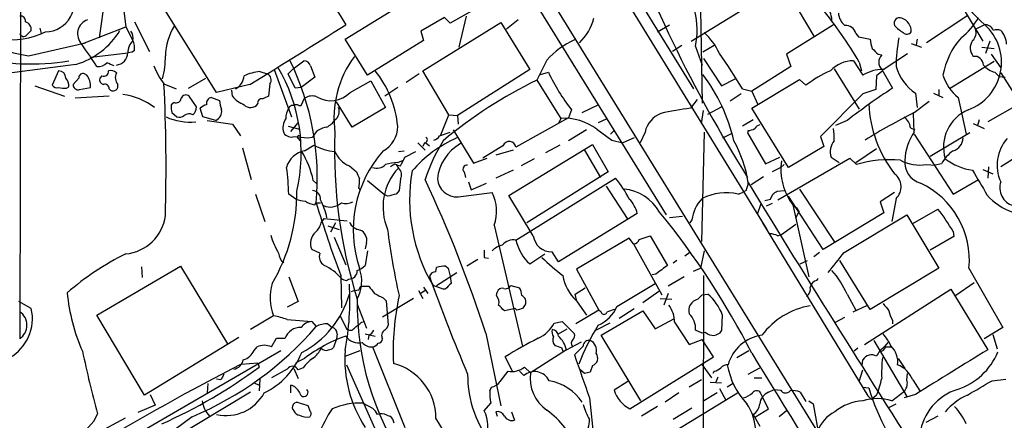
# Model space of a CAD drawing. Extents: x 5 to 1072, y 1126 to 2033.
# Drawn here: x 278 to 394, y 1439 to 1486 of the extents above; entities that cross this region are included whole.
import ezdxf

# ---------------------------------------------------------------- set-up
doc = ezdxf.new("R2010")
doc.units = 0
doc.header["$MEASUREMENT"] = 0
doc.layers.add('MAIN', color=5, linetype='CONTINUOUS')

msp = doc.modelspace()

# ---------------------------------------------------------------- linework, layer by layer
at = {"layer": 'MAIN'}
for p, q in [((316.3147, 1542.5037), (366.014, 1461.7317)), ((310.9807, 1536.8311), (371.9407, 1437.9404)), ((315.976, 1525.4857), (354.1607, 1463.4251)), ((278.4687, 1509.2297), (278.2993, 1448.8624)), ((309.5413, 1497.4611), (316.5687, 1485.7771)), ((316.484, 1484.0837), (331.216, 1493.2277)), ((301.4133, 1477.8184), (293.2853, 1490.8571)), ((349.0807, 1491.7884), (357.378, 1478.2417)), ((386.9267, 1491.1957), (391.3293, 1483.8297)), ((288.29, 1488.9944), (287.6127, 1484.2531)), ((334.0947, 1488.9944), (328.8453, 1485.9464)), ((368.554, 1489.4177), (371.5173, 1484.4224)), ((290.4067, 1488.3171), (290.7453, 1485.5231)), ((357.124, 1483.8297), (364.4053, 1488.3171)), ((358.2247, 1487.5551), (358.394, 1476.5484)), ((328.168, 1486.6237), (325.374, 1485.0151)), ((328.8453, 1485.9464), (328.168, 1486.6237)), ((330.708, 1486.7931), (329.8613, 1483.1524)), ((336.804, 1486.3697), (335.4493, 1485.2691)), ((389.4667, 1486.7931), (384.7253, 1483.6604)), ((280.67, 1485.3537), (280.8393, 1484.7611)), ((285.496, 1483.4911), (290.7453, 1485.5231)), ((290.7453, 1485.5231), (291.592, 1483.9144)), ((291.7613, 1486.1157), (293.5393, 1482.6444)), ((325.628, 1480.3584), (334.772, 1486.0311)), ((334.772, 1486.0311), (338.1587, 1480.5277)), ((353.1447, 1484.9304), (354.584, 1485.7771)), ((373.8033, 1485.7771), (368.3, 1482.3057)), ((390.4827, 1485.2691), (391.4987, 1485.7771)), ((319.1087, 1479.8504), (316.484, 1484.0837)), ((325.374, 1485.0151), (325.7127, 1483.9144)), ((376.428, 1484.7611), (376.7667, 1484.3377)), ((376.7667, 1484.3377), (378.1213, 1484.0837)), ((383.6247, 1484.0837), (383.54, 1483.4064)), ((279.3153, 1482.1364), (286.004, 1483.6604)), ((325.7127, 1483.9144), (319.1087, 1479.8504)), ((356.0233, 1483.3217), (354.9227, 1482.6444)), ((357.632, 1483.2371), (358.394, 1481.0357)), ((359.8333, 1483.3217), (358.4787, 1482.5597)), ((382.9473, 1483.5757), (384.1327, 1483.1524)), ((391.2447, 1483.1524), (392.684, 1482.9831)), ((392.176, 1483.8297), (391.668, 1482.3904)), ((286.6813, 1481.9671), (290.9993, 1482.4751)), ((291.5073, 1482.5597), (290.9993, 1482.4751)), ((291.7613, 1482.7291), (291.5073, 1482.5597)), ((340.1907, 1481.6284), (339.0053, 1479.2577)), ((358.5633, 1481.7977), (360.68, 1478.5804)), ((368.3, 1482.3057), (368.808, 1480.8664)), ((379.0527, 1482.3057), (379.476, 1482.2211)), ((379.6453, 1480.5277), (382.524, 1482.3904)), ((392.3453, 1482.3057), (393.446, 1480.6971)), ((284.9033, 1481.1204), (275.844, 1479.9351)), ((308.1867, 1480.5277), (310.2187, 1474.9397)), ((309.7953, 1480.0197), (310.388, 1480.6124)), ((310.388, 1480.6124), (311.658, 1481.5437)), ((312.42, 1480.9511), (312.928, 1479.5964)), ((338.1587, 1480.5277), (329.692, 1475.1091)), ((368.808, 1480.8664), (364.236, 1477.9877)), ((373.888, 1480.6124), (376.8513, 1475.8711)), ((376.174, 1481.5437), (377.2747, 1479.8504)), ((376.8513, 1481.3744), (377.1053, 1480.3584)), ((379.476, 1480.5277), (380.746, 1478.3264)), ((392.684, 1481.4591), (387.4347, 1478.2417)), ((282.8713, 1480.3584), (282.1093, 1478.6651)), ((285.242, 1479.5117), (284.5647, 1478.7497)), ((286.1733, 1479.8504), (285.9193, 1480.0197)), ((287.9513, 1479.7657), (287.6973, 1479.5117)), ((298.1113, 1478.3264), (300.1433, 1479.5117)), ((306.4933, 1480.2737), (307.34, 1480.0197)), ((310.642, 1478.3264), (309.7953, 1480.0197)), ((312.928, 1479.5964), (311.3193, 1478.4111)), ((325.2047, 1480.0197), (323.6807, 1479.0037)), ((328.676, 1475.1937), (325.628, 1480.3584)), ((339.4287, 1479.9351), (340.36, 1480.1891)), ((360.68, 1478.5804), (362.2887, 1479.4271)), ((364.236, 1475.9557), (369.824, 1479.3424)), ((369.824, 1479.3424), (370.586, 1478.6651)), ((378.8833, 1479.7657), (378.7987, 1478.1571)), ((379.476, 1480.2737), (378.8833, 1479.7657)), ((392.7687, 1480.1891), (393.2767, 1479.6811)), ((393.2767, 1479.6811), (393.954, 1479.5964)), ((393.446, 1480.1044), (398.6953, 1471.8071)), ((280.0773, 1478.5804), (283.5487, 1477.3951)), ((283.8027, 1478.3264), (284.0567, 1478.4957)), ((285.3267, 1478.1571), (286.5967, 1478.4111)), ((288.798, 1478.2417), (288.9673, 1478.0724)), ((295.2327, 1478.8344), (296.672, 1478.2417)), ((305.308, 1478.7497), (301.4133, 1477.8184)), ((307.6787, 1478.8344), (307.5093, 1477.3951)), ((311.3193, 1478.4111), (310.642, 1478.3264)), ((317.0767, 1477.8184), (319.532, 1479.1731)), ((319.532, 1479.1731), (321.2253, 1476.0404)), ((322.6647, 1478.4111), (321.1407, 1477.3951)), ((339.0053, 1479.2577), (341.7993, 1474.7704)), ((363.1353, 1478.2417), (364.236, 1477.9877)), ((378.7987, 1478.1571), (377.2747, 1477.6491)), ((386.1647, 1478.1571), (386.1647, 1477.4797)), ((288.798, 1477.3951), (284.8187, 1477.1411)), ((299.0427, 1476.1251), (298.196, 1477.3951)), ((300.8207, 1477.2257), (301.752, 1476.8871)), ((303.276, 1477.3951), (303.1913, 1478.0724)), ((311.3193, 1476.2944), (311.7427, 1477.1411)), ((362.966, 1477.6491), (361.696, 1476.8024)), ((364.236, 1477.9877), (364.9133, 1476.4637)), ((377.2747, 1477.6491), (372.2793, 1472.6537)), ((383.4553, 1477.7337), (383.6247, 1476.0404)), ((385.572, 1477.7337), (386.6727, 1477.2257)), ((388.4507, 1477.2257), (389.382, 1472.9077)), ((296.418, 1476.6331), (296.0793, 1476.3791)), ((299.8047, 1474.9397), (299.466, 1475.9557)), ((311.0653, 1476.2944), (311.3193, 1476.2944)), ((317.3307, 1473.7544), (315.468, 1476.7177)), ((321.2253, 1476.0404), (317.3307, 1473.7544)), ((344.3393, 1475.4477), (346.202, 1476.3791)), ((357.8013, 1476.9717), (357.0393, 1475.9557)), ((359.0713, 1475.2784), (360.68, 1476.1251)), ((368.554, 1469.0131), (364.236, 1475.9557)), ((383.286, 1475.4477), (385.064, 1476.8024)), ((395.6473, 1476.4637), (391.922, 1474.3471)), ((296.164, 1475.4477), (296.7567, 1474.9397)), ((301.3287, 1474.5164), (299.8047, 1474.9397)), ((327.7447, 1472.8231), (328.676, 1475.1937)), ((328.676, 1475.1937), (329.692, 1475.1091)), ((329.692, 1475.1091), (329.7767, 1474.0931)), ((342.7307, 1474.8551), (336.55, 1471.3837)), ((341.7993, 1474.7704), (341.5453, 1474.1777)), ((343.0693, 1475.7864), (342.7307, 1474.8551)), ((347.1333, 1474.6857), (346.202, 1474.2624)), ((358.3093, 1474.1777), (358.5633, 1475.7017)), ((383.286, 1473.1617), (383.2013, 1475.3631)), ((300.3127, 1474.5164), (303.276, 1474.0931)), ((303.276, 1474.0931), (304.2073, 1472.7384)), ((309.7953, 1473.8391), (311.15, 1473.5004)), ((310.134, 1473.2464), (310.9807, 1474.2624)), ((364.4053, 1474.6011), (363.1353, 1473.8391)), ((375.412, 1474.5164), (374.0573, 1473.9237)), ((382.8627, 1473.6697), (383.3707, 1473.4157)), ((390.2287, 1474.1777), (391.4987, 1473.5851)), ((390.906, 1474.6011), (390.7367, 1473.9237)), ((310.9807, 1472.3997), (311.2347, 1472.1457)), ((312.0813, 1472.4844), (312.674, 1472.5691)), ((327.5753, 1472.7384), (328.8453, 1473.1617)), ((329.184, 1473.4157), (331.5547, 1469.5211)), ((344.8473, 1473.4157), (342.7307, 1472.1457)), ((346.0327, 1473.5004), (347.8107, 1472.2304)), ((348.0647, 1473.3311), (347.6413, 1472.9077)), ((350.4353, 1472.4844), (349.0807, 1471.8917)), ((351.7053, 1473.1617), (351.1127, 1471.8917)), ((358.648, 1473.1617), (358.3093, 1460.2924)), ((360.8493, 1472.4844), (361.8653, 1472.9924)), ((363.8127, 1473.3311), (363.728, 1473.0771)), ((363.728, 1473.0771), (365.8447, 1469.4364)), ((372.2793, 1472.6537), (372.7027, 1471.4684)), ((383.286, 1472.9077), (387.858, 1465.8804)), ((389.8053, 1473.0771), (385.1487, 1470.2831)), ((304.4613, 1471.2991), (305.4773, 1467.5737)), ((311.7427, 1470.9604), (312.8433, 1471.6377)), ((325.0353, 1471.8917), (325.882, 1471.0451)), ((325.7973, 1471.8917), (325.628, 1471.4684)), ((325.9667, 1471.8917), (326.39, 1471.5531)), ((335.026, 1471.5531), (332.6553, 1470.1137)), ((335.7033, 1465.7111), (345.5247, 1471.7224)), ((341.7147, 1471.6377), (340.0213, 1470.7064)), ((345.5247, 1471.7224), (347.3873, 1468.5051)), ((347.8107, 1472.2304), (349.0807, 1471.8917)), ((372.7027, 1471.4684), (368.554, 1469.0131)), ((376.428, 1469.6057), (378.8833, 1471.2144)), ((398.4413, 1472.2304), (393.446, 1469.0977)), ((322.7493, 1470.8757), (323.4267, 1470.9604)), ((323.5113, 1470.1984), (324.7813, 1470.8757)), ((331.5547, 1469.5211), (333.1633, 1470.1137)), ((336.2113, 1471.0451), (334.1793, 1470.4524)), ((344.5933, 1471.0451), (346.456, 1467.8277)), ((365.8447, 1469.4364), (367.538, 1470.1984)), ((367.284, 1465.2031), (375.7507, 1470.1137)), ((373.5493, 1470.1984), (374.4807, 1469.6057)), ((375.7507, 1470.1137), (376.5127, 1469.3517)), ((316.992, 1469.1824), (317.8387, 1468.5051)), ((322.4953, 1469.3517), (322.7493, 1468.9284)), ((322.6647, 1469.6057), (323.342, 1469.8597)), ((338.6667, 1470.0291), (337.1427, 1469.1824)), ((367.6227, 1469.0131), (366.6067, 1468.5051)), ((368.046, 1469.3517), (367.6227, 1469.0131)), ((384.7253, 1469.3517), (385.7413, 1469.2671)), ((386.5033, 1469.4364), (385.7413, 1469.2671)), ((392.0067, 1469.0977), (391.922, 1467.7431)), ((330.454, 1468.5051), (330.6233, 1467.8277)), ((336.2113, 1468.6744), (334.1793, 1467.7431)), ((336.55, 1460.4617), (348.234, 1467.7431)), ((347.3873, 1468.5051), (337.82, 1462.4937)), ((365.5907, 1467.9124), (364.1513, 1466.9811)), ((391.3293, 1468.7591), (392.5147, 1468.2511)), ((312.7587, 1467.4891), (313.182, 1467.0657)), ((319.1087, 1467.4891), (321.1407, 1465.7957)), ((330.962, 1467.3197), (331.3007, 1466.3884)), ((331.3007, 1466.3884), (333.0787, 1467.1504)), ((347.1333, 1466.8117), (349.5887, 1463.0017)), ((387.858, 1465.8804), (390.8213, 1467.5737)), ((305.9853, 1465.8804), (307.086, 1462.6631)), ((310.7267, 1465.2877), (309.88, 1465.8804)), ((318.0927, 1466.5577), (318.262, 1466.3884)), ((321.4793, 1465.6264), (321.1407, 1465.7957)), ((322.834, 1466.3037), (322.4953, 1465.8804)), ((329.7767, 1465.5417), (333.756, 1466.0497)), ((338.582, 1460.9697), (335.7033, 1465.7111)), ((362.6273, 1465.8804), (363.1353, 1466.0497)), ((363.5587, 1466.3037), (363.1353, 1466.0497)), ((366.4373, 1465.2877), (366.6913, 1465.8804)), ((367.1993, 1466.2191), (368.046, 1466.3037)), ((372.618, 1459.3611), (368.554, 1465.6264)), ((369.824, 1466.4731), (373.9727, 1460.2077)), ((381, 1466.0497), (379.3067, 1464.9491)), ((312.928, 1464.6104), (313.0973, 1464.8644)), ((313.0973, 1464.8644), (313.6053, 1464.8644)), ((364.9133, 1463.5097), (365.3367, 1464.7797)), ((366.6067, 1464.7797), (365.9293, 1464.4411)), ((369.062, 1464.6104), (369.4853, 1464.2717)), ((369.062, 1464.6104), (370.9247, 1456.1437)), ((379.3067, 1464.9491), (379.73, 1463.6791)), ((381.1693, 1465.3724), (380.6613, 1462.6631)), ((350.774, 1463.5944), (341.5453, 1457.9217)), ((356.108, 1463.2557), (354.584, 1463.0864)), ((369.7393, 1463.8484), (369.4007, 1463.0864)), ((369.4853, 1464.2717), (369.7393, 1463.8484)), ((379.73, 1463.6791), (372.618, 1459.3611)), ((375.0733, 1459.0224), (382.4393, 1463.4251)), ((382.4393, 1463.4251), (386.1647, 1457.1597)), ((383.1167, 1462.4091), (386.08, 1464.1024)), ((313.69, 1462.4937), (314.0287, 1463.0017)), ((314.0287, 1463.0017), (316.738, 1462.7477)), ((314.452, 1462.1551), (315.8067, 1461.7317)), ((315.3833, 1462.4937), (314.7907, 1461.3931)), ((334.01, 1462.2397), (337.312, 1448.0157)), ((357.2087, 1462.8324), (356.9547, 1462.4937)), ((365.506, 1462.4937), (377.8673, 1442.1737)), ((367.7073, 1461.1391), (369.4007, 1462.3244)), ((351.028, 1460.5464), (352.298, 1460.9697)), ((352.298, 1460.9697), (354.33, 1457.4984)), ((367.284, 1460.9697), (367.7073, 1461.1391)), ((387.9427, 1460.8851), (385.1487, 1459.2764)), ((387.858, 1461.4777), (387.9427, 1460.8851)), ((315.214, 1460.8004), (316.5687, 1457.5831)), ((319.024, 1460.2077), (318.8547, 1459.4457)), ((349.8427, 1460.7157), (343.662, 1457.0751)), ((350.3507, 1460.0384), (349.8427, 1460.7157)), ((350.3507, 1460.0384), (353.6527, 1454.0271)), ((313.5207, 1458.9377), (312.5893, 1459.3611)), ((319.1087, 1459.1917), (318.8547, 1457.4984)), ((338.1587, 1457.6677), (339.9367, 1458.8531)), ((341.5453, 1457.9217), (340.7833, 1459.1071)), ((356.9547, 1459.0224), (356.362, 1458.5991)), ((358.648, 1459.1917), (358.2247, 1457.1597)), ((372.1947, 1459.0224), (371.5173, 1458.5144)), ((287.3587, 1451.6564), (297.18, 1457.4137)), ((297.18, 1457.4137), (302.6833, 1448.2697)), ((328.3373, 1457.4137), (328.5913, 1457.1597)), ((332.0627, 1458.1757), (330.7927, 1457.4137)), ((332.8247, 1458.4297), (333.3327, 1458.3451)), ((355.4307, 1458.0911), (355.0073, 1457.7524)), ((369.9087, 1457.6677), (370.7553, 1458.0911)), ((378.1213, 1452.3337), (374.5653, 1458.0911)), ((292.608, 1457.3291), (292.6927, 1456.0591)), ((315.976, 1456.3131), (316.0607, 1452.5031)), ((327.152, 1456.7364), (327.2367, 1457.2444)), ((327.2367, 1455.1277), (329.6073, 1456.6517)), ((328.5913, 1457.1597), (328.8453, 1456.2284)), ((328.8453, 1456.2284), (328.93, 1455.3817)), ((343.662, 1457.0751), (346.2867, 1452.2491)), ((352.9753, 1456.4824), (352.552, 1456.3977)), ((357.378, 1456.8211), (358.2247, 1457.1597)), ((358.5633, 1456.3131), (358.394, 1395.4377)), ((386.1647, 1457.1597), (378.1213, 1452.3337)), ((389.7207, 1457.1597), (393.7, 1450.2171)), ((309.88, 1456.1437), (310.9807, 1453.2651)), ((316.6533, 1455.7204), (316.9073, 1455.8897)), ((318.0927, 1454.6197), (318.3467, 1455.0431)), ((318.3467, 1455.0431), (319.278, 1455.0431)), ((327.9987, 1454.7044), (326.8133, 1455.1277)), ((335.9573, 1455.1277), (336.9733, 1454.8737)), ((348.4033, 1452.6724), (352.8907, 1455.3817)), ((356.2773, 1456.1437), (354.4147, 1455.0431)), ((371.856, 1455.7204), (372.0253, 1455.9744)), ((390.3133, 1455.4664), (388.1967, 1453.9424)), ((325.12, 1454.5351), (325.628, 1453.6037)), ((325.882, 1454.5351), (325.374, 1454.1964)), ((325.7127, 1454.9584), (326.2207, 1454.1964)), ((328.2527, 1454.7044), (327.9987, 1454.7044)), ((334.264, 1453.9424), (334.3487, 1454.3657)), ((343.4927, 1454.1117), (344.678, 1454.8737)), ((343.662, 1453.4344), (343.4927, 1454.1117)), ((353.314, 1454.4504), (351.4513, 1453.0957)), ((354.4147, 1454.1964), (353.9067, 1452.8417)), ((357.886, 1453.5191), (358.394, 1454.0271)), ((358.394, 1454.0271), (359.0713, 1454.1117)), ((375.412, 1454.1117), (376.428, 1452.2491)), ((377.444, 1448.1851), (387.604, 1454.7044)), ((387.604, 1454.7044), (391.922, 1447.5924)), ((279.654, 1452.4184), (278.2147, 1453.2651)), ((310.9807, 1453.2651), (309.7107, 1452.5877)), ((317.9233, 1452.9264), (319.024, 1450.1324)), ((324.5273, 1453.6037), (320.8867, 1451.4024)), ((320.9713, 1453.6884), (321.31, 1453.3497)), ((321.31, 1453.3497), (321.564, 1450.4711)), ((343.662, 1453.3497), (344.8473, 1451.6564)), ((353.4833, 1453.6037), (354.838, 1453.5191)), ((377.698, 1452.7571), (376.0893, 1451.9951)), ((292.9467, 1442.2584), (287.3587, 1451.6564)), ((308.102, 1451.5717), (305.3927, 1449.9631)), ((315.8913, 1451.6564), (316.6533, 1450.0477)), ((336.4653, 1452.4184), (335.1953, 1452.1644)), ((336.6347, 1452.2491), (336.4653, 1452.4184)), ((346.2867, 1452.2491), (343.5773, 1450.6404)), ((346.5407, 1451.9951), (346.2867, 1452.2491)), ((346.5407, 1449.2857), (351.4513, 1452.1644)), ((348.6573, 1451.3177), (350.4353, 1452.4184)), ((351.4513, 1452.1644), (352.8907, 1450.0477)), ((360.7647, 1451.7411), (360.68, 1449.7937)), ((309.7107, 1451.1484), (312.5893, 1450.8944)), ((312.5893, 1450.8944), (313.0973, 1450.3017)), ((314.452, 1450.6404), (314.96, 1450.2171)), ((318.4313, 1450.8097), (318.77, 1450.8944)), ((341.0373, 1450.7251), (341.9687, 1450.8944)), ((341.9687, 1450.8944), (343.408, 1449.4551)), ((347.5567, 1450.7251), (345.948, 1449.8784)), ((352.8907, 1450.0477), (355.092, 1451.2331)), ((355.1767, 1450.8097), (356.87, 1448.1851)), ((374.0573, 1450.8097), (375.158, 1451.4024)), ((380.746, 1451.0637), (380.746, 1450.6404)), ((315.5527, 1449.4551), (315.468, 1448.8624)), ((318.8547, 1449.4551), (320.04, 1449.2011)), ((319.278, 1449.2857), (319.1933, 1448.7777)), ((332.994, 1449.5397), (334.772, 1440.9884)), ((341.5453, 1449.4551), (342.5613, 1450.0477)), ((351.1973, 1441.5811), (346.5407, 1449.2857)), ((358.394, 1449.5397), (357.632, 1449.8784)), ((358.8173, 1449.6244), (358.394, 1449.5397)), ((393.7, 1450.2171), (391.4987, 1448.8624)), ((392.5147, 1449.3704), (393.0227, 1447.6771)), ((304.038, 1449.0317), (292.9467, 1442.2584)), ((307.848, 1447.9311), (308.4407, 1448.9471)), ((308.4407, 1448.9471), (309.4567, 1448.9471)), ((315.468, 1448.8624), (315.1293, 1447.8464)), ((342.4767, 1447.5924), (344.2547, 1448.5237)), ((356.87, 1448.1851), (358.394, 1448.7777)), ((359.7487, 1446.7457), (358.394, 1448.7777)), ((378.5447, 1448.6931), (382.4393, 1442.0891)), ((379.8993, 1448.0157), (380.238, 1448.4391)), ((278.892, 1430.0664), (308.9487, 1447.5077)), ((305.816, 1447.5077), (306.1547, 1447.9311)), ((316.484, 1446.8304), (318.262, 1447.5077)), ((319.7013, 1447.9311), (323.5113, 1438.4484)), ((342.4767, 1447.5924), (338.2433, 1444.8831)), ((341.884, 1447.8464), (342.0533, 1447.4231)), ((344.424, 1448.0157), (343.408, 1446.9997)), ((362.458, 1446.6611), (363.8973, 1447.5077)), ((376.682, 1447.7617), (376.2587, 1447.4231)), ((379.8147, 1447.9311), (380.5767, 1447.9311)), ((304.292, 1445.8991), (306.2393, 1446.0684)), ((306.2393, 1446.0684), (306.4087, 1445.5604)), ((311.7427, 1446.5764), (310.7267, 1446.0684)), ((316.6533, 1445.8144), (320.9713, 1436.0777)), ((336.1267, 1445.0524), (335.28, 1446.7457)), ((349.9273, 1440.6497), (359.7487, 1446.7457)), ((358.394, 1445.8144), (359.4947, 1444.2904)), ((377.19, 1445.7297), (377.2747, 1446.4071)), ((381.4233, 1446.5764), (382.1853, 1445.3911)), ((309.7107, 1445.3064), (307.848, 1444.2904)), ((310.4727, 1445.3911), (310.9807, 1444.2057)), ((311.5733, 1445.4757), (310.9807, 1445.2217)), ((334.6873, 1443.8671), (335.6187, 1445.0524)), ((336.9733, 1445.0524), (337.4813, 1444.5444)), ((337.566, 1445.5604), (338.2433, 1444.8831)), ((344.5933, 1444.7984), (344.0007, 1445.3064)), ((345.5247, 1445.7297), (345.2707, 1444.9677)), ((359.8333, 1445.0524), (359.664, 1444.7984)), ((363.8127, 1444.7137), (365.1673, 1445.4757)), ((376.8513, 1443.8671), (377.2747, 1445.2217)), ((382.4393, 1444.0364), (382.524, 1444.7984)), ((300.3973, 1443.6131), (300.3127, 1442.5124)), ((301.9213, 1444.0364), (301.4133, 1444.1211)), ((305.816, 1443.6977), (306.4087, 1443.4437)), ((306.4933, 1444.1211), (306.4087, 1442.7664)), ((349.6733, 1443.8671), (348.0647, 1442.8511)), ((358.3093, 1444.0364), (356.87, 1443.1897)), ((359.3253, 1443.7824), (360.68, 1443.6977)), ((360.2567, 1444.3751), (360.0027, 1443.7824)), ((362.0347, 1443.6131), (361.3573, 1443.1897)), ((364.49, 1444.2904), (365.4213, 1444.2904)), ((383.1167, 1444.0364), (383.9633, 1442.7664)), ((392.43, 1443.9517), (394.0387, 1444.1211)), ((293.624, 1442.3431), (294.2167, 1441.0731)), ((305.3927, 1442.5971), (296.2487, 1437.0937)), ((310.134, 1442.5124), (310.134, 1443.4437)), ((333.502, 1442.7664), (333.6713, 1443.1897)), ((345.694, 1432.2677), (362.5427, 1442.5124)), ((355.6847, 1442.5124), (354.076, 1441.4117)), ((360.172, 1442.5124), (358.4787, 1441.4964)), ((360.426, 1443.0204), (361.188, 1441.6657)), ((365.3367, 1442.3431), (365.506, 1442.0044)), ((366.1833, 1442.5971), (366.8607, 1442.9357)), ((366.8607, 1442.9357), (367.6227, 1442.8511)), ((369.9087, 1442.5971), (370.586, 1441.4964)), ((377.2747, 1443.1897), (377.952, 1443.1051)), ((380.6613, 1441.5811), (382.1853, 1442.7664)), ((383.4553, 1442.3431), (382.1007, 1441.9197)), ((318.6007, 1441.3271), (319.7013, 1440.7344)), ((332.8247, 1440.3957), (333.5867, 1441.3271)), ((345.186, 1441.9197), (345.694, 1437.0937)), ((366.1833, 1440.6497), (365.506, 1442.0044)), ((370.9247, 1441.5811), (371.4327, 1441.2424)), ((371.4327, 1441.2424), (372.1947, 1437.0937)), ((377.8673, 1442.1737), (378.2907, 1441.7504)), ((378.8833, 1442.2584), (378.2907, 1441.7504)), ((380.3227, 1440.8191), (381.1693, 1441.2424)), ((294.2167, 1441.0731), (292.1847, 1440.2264)), ((312.42, 1440.3111), (312.166, 1440.9884)), ((334.1793, 1440.3111), (334.3487, 1439.8031)), ((336.042, 1440.3111), (336.3807, 1439.2951)), ((353.1447, 1440.9037), (351.282, 1439.8031)), ((357.2087, 1440.7344), (355.0073, 1439.3797)), ((364.6593, 1439.7184), (366.1833, 1440.6497)), ((368.3, 1440.3957), (367.4533, 1439.7184)), ((290.6607, 1439.5491), (287.1893, 1437.6864)), ((298.5347, 1439.7184), (294.4707, 1436.6704)), ((321.3947, 1439.8877), (321.7333, 1439.8031)), ((364.4053, 1439.9724), (365.1673, 1438.6177)), ((386.08, 1439.8031), (384.6407, 1439.0411))]:
    msp.add_line(p, q, dxfattribs=at)
for centre, radius, start, end in [((399.8003, 1495.7272), 12.9044, 135.683817, 230.449396), ((504.1134, 1555.6093), 165.5707, 199.438173, 212.017334), ((281.224, 1488.4337), 3.5054, 272.015715, 28.291125), ((333.5992, 1456.088), 50.1014, 30.311763, 39.157037), ((370.2502, 1486.0837), 3.3898, 3.406163, 39.336382), ((278.3838, 1486.2002), 0.5989, 351.888839, 98.111161), ((286.8569, 1484.7098), 1.7646, 109.839691, 223.679737), ((339.7691, 1488.0869), 6.1238, 313.710449, 345.359445), ((347.5742, 1485.1069), 10.2301, 349.468627, 12.870821), ((376.401, 1487.2718), 2.0099, 183.997064, 231.796981), ((381.5745, 1485.9646), 0.6357, 64.648251, 205.351749), ((381.3548, 1485.0217), 1.5951, 356.718754, 72.038709), ((384.842, 1489.6928), 6.721, 305.966389, 332.829137), ((277.1468, 1493.9248), 9.9269, 231.874186, 295.033177), ((278.7228, 1485.2127), 0.938, 353.081055, 74.295405), ((406.3999, 1357.8458), 179.6053, 134.885409, 135.114591), ((282.4011, 1489.7092), 8.9459, 286.242579, 328.984838), ((302.5373, 1481.9323), 7.1382, 149.009951, 178.361543), ((-216.247, 2327.0248), 995.7863, 301.5849391, 302.3486826), ((375.2629, 1484.5038), 1.1932, 12.453285, 95.043577), ((384.2316, 1488.5373), 4.3054, 221.358687, 239.02894), ((387.5852, 1481.3712), 5.9494, 290.163791, 47.778071), ((389.2971, 1484.8458), 1.2589, 312.279506, 19.648313), ((391.5749, 1484.6681), 1.1116, 22.846655, 93.930647), ((393.0226, 1484.1266), 1.0612, 66.485935, 113.509114), ((391.8632, 1483.4864), 2.2601, 0.119149, 45.54675), ((295.5661, 1566.5706), 85.9839, 252.821844, 259.105669), ((278.7625, 1484.8754), 0.477, 193.861482, 323.507248), ((290.3641, 1484.2107), 1.2631, 346.433519, 39.555259), ((347.2968, 1475.3531), 9.4803, 114.217274, 138.552716), ((353.7843, 1479.4523), 7.2625, 23.863242, 47.956258), ((381.2755, 1484.232), 3.1577, 182.691875, 203.297943), ((398.396, 1480.8539), 17.2267, 168.619621, 179.958425), ((382.4453, 1485.2872), 0.6159, 225.802667, 324.596423), ((395.7773, 1478.1835), 9.2559, 139.023245, 169.625004), ((194.1105, 1419.6137), 111.5667, 33.300035, 34.92818), ((292.8952, 1482.5361), 1.8969, 133.395753, 181.842838), ((289.6035, 1483.0256), 2.1781, 352.17607, 24.083214), ((548.0639, 1651.9943), 239.4974, 224.885409, 225.114592), ((391.373, 1483.037), 1.5101, 144.476437, 220.73011), ((279.7001, 1506.6433), 25.4749, 254.867912, 279.846866), ((289.4628, 1482.564), 1.5391, 276.787478, 356.688629), ((285.5237, 1481.9955), 9.8793, 344.931253, 0.817188), ((327.5103, 1474.745), 12.325, 143.641471, 187.777519), ((303.5871, 1442.3129), 69.5476, 31.104959, 35.187927), ((380.365, 1481.3744), 1.2277, 136.396055, 223.603946), ((390.385, 1481.0347), 1.0289, 0.055681, 98.737272), ((287.5088, 1482.3172), 1.4586, 264.093185, 315.213883), ((204.326, 1269.467), 227.9507, 68.088657, 68.317863), ((302.1311, 1484.0879), 8.6711, 201.208013, 217.291209), ((291.6944, 1470.777), 19.6528, 346.589756, 30.602113), ((281.7503, 1467.7541), 31.4799, 354.733117, 25.979152), ((311.6932, 1480.8028), 0.7417, 11.532613, 92.720065), ((376.1576, 1477.8922), 3.6516, 89.742669, 137.51606), ((379.718, 1475.7861), 4.7422, 90.878412, 121.012657), ((386.419, 1482.2968), 5.4411, 195.241542, 236.996572), ((393.508, 1482.8792), 2.7899, 221.359803, 254.633204), ((282.8713, 1479.5117), 0.8467, 0, 90), ((282.6804, 1478.6014), 1.3804, 355.608298, 41.260899), ((285.7348, 1479.5601), 0.4952, 68.127696, 185.609274), ((284.6536, 1478.6214), 1.9544, 353.822972, 38.962892), ((288.308, 1479.3524), 0.6311, 165.380272, 252.736416), ((288.1841, 1480.2525), 0.5397, 244.441701, 11.316179), ((288.9674, 1479.4553), 0.9381, 43.782043, 105.714701), ((290.8015, 1479.561), 1.278, 154.838485, 219.405486), ((302.7377, 1479.927), 1.8998, 297.491663, 355.129668), ((307.0504, 1474.5625), 5.7383, 95.571301, 114.940347), ((307.0353, 1479.2916), 0.7893, 324.602401, 67.291349), ((310.6283, 1472.7812), 12.0828, 5.022918, 38.836952), ((360.5132, 1489.5559), 22.2236, 204.928053, 218.286116), ((342.0106, 1467.4928), 20.64, 13.02824, 37.072488), ((378.0906, 1469.2005), 12.0788, 112.518172, 128.41134), ((391.6789, 1481.3271), 5.2195, 196.434701, 231.793819), ((282.6597, 1479.0461), 0.6694, 214.691906, 288.429535), ((283.5911, 1481.1624), 2.8439, 255.338781, 274.267054), ((285.1612, 1478.7305), 0.5968, 178.156414, 286.099686), ((288.3052, 1478.2901), 0.4952, 354.390726, 111.872304), ((289.2464, 1478.5913), 0.5892, 241.725589, 15.592811), ((95.1381, 1468.9001), 200.3411, 358.409771, 2.842288), ((362.7112, 1430.4972), 54.2177, 115.927638, 129.809969), ((430.9048, 1402.4653), 90.944, 123.472384, 127.602987), ((289.5331, 1470.1138), 7.5016, 52.189392, 83.312473), ((296.6349, 1477.2311), 0.6362, 250.063835, 351.86735), ((297.8256, 1476.9188), 0.6034, 52.129181, 158.380224), ((300.921, 1476.5247), 0.7081, 98.142689, 191.865322), ((305.7309, 1479.2572), 3.0812, 217.181182, 249.079841), ((306.705, 1476.5907), 0.4827, 74.745922, 195.254078), ((391.8506, 1307.8909), 189.3281, 116.453857, 116.683026), ((312.6286, 1475.8123), 1.597, 69.725707, 123.691063), ((314.8209, 1479.9292), 3.0894, 237.960803, 316.9019), ((298.4534, 1476.1254), 2.3876, 173.900432, 196.489619), ((297.9976, 1476.0383), 1.0487, 306.356342, 4.747761), ((300.6332, 1474.7525), 1.6763, 103.988163, 134.129898), ((304.9074, 1477.0356), 3.1589, 182.694476, 203.294332), ((305.4006, 1477.076), 1.0384, 222.150843, 323.868372), ((311.3891, 1474.8834), 1.8513, 144.604075, 183.499497), ((310.3202, 1475.8458), 0.4537, 81.405541, 165.982133), ((310.7266, 1475.6597), 0.7194, 61.913927, 118.079046), ((314.6244, 1475.5813), 1.1897, 304.524893, 22.698399), ((360.6339, 1444.436), 31.724, 96.506072, 102.869453), ((392.3928, 1477.1513), 14.4572, 182.726085, 217.997405), ((298.4384, 1481.767), 7.438, 246.619346, 274.005764), ((297.0106, 1475.8712), 0.9655, 254.753209, 307.872902), ((298.1748, 1474.3893), 0.9191, 61.075584, 128.44854), ((300.6917, 1475.6717), 1.3193, 298.871109, 4.987611), ((311.1083, 1473.6697), 1.9149, 144.914836, 198.026214), ((342.213, 1468.4586), 6.3253, 52.852197, 93.750025), ((354.716, 1472.5029), 3.082, 111.869072, 167.65711), ((416.2639, 1409.6744), 73.5776, 116.628607, 121.766139), ((380.8977, 1473.3543), 1.9902, 9.118705, 52.808808), ((391.5144, 1471.3863), 4.7842, 113.117606, 196.480036), ((314.5705, 1471.6619), 2.1023, 95.546529, 154.435652), ((313.338, 1475.8224), 2.31, 296.460782, 328.081643), ((319.439, 1473.7992), 3.2259, 298.358857, 0.708679), ((363.7287, 1474.8532), 1.5244, 273.158773, 303.708832), ((365.5066, 1472.907), 1.1525, 107.122101, 143.958372), ((366.6594, 1472.4425), 7.2347, 357.648806, 9.086961), ((310.1764, 1473.6275), 1.0457, 211.759702, 291.362857), ((314.7697, 1503.629), 31.2604, 262.255727, 265.066461), ((311.0654, 1472.5691), 0.1893, 63.448488, 243.434949), ((372.9557, 1470.8593), 57.6996, 177.79718, 197.489157), ((335.8301, 1458.6124), 15.2038, 114.160388, 138.986474), ((325.7907, 1472.2532), 0.3616, 271.045948, 60.876144), ((326.8195, 1473.0405), 0.8139, 275.534773, 338.212969), ((388.6409, 1469.5422), 6.4634, 145.944335, 177.184342), ((387.3634, 1472.568), 1.682, 287.101226, 357.151034), ((397.7338, 1469.2737), 4.712, 138.43957, 204.499303), ((315.881, 1477.0892), 6.2407, 240.872452, 264.646146), ((346.9174, 1460.6109), 22.1578, 148.629186, 161.685254), ((332.8067, 1467.0351), 5.5207, 120.187709, 173.517348), ((335.7668, 1471.278), 0.7903, 7.686149, 159.627254), ((349.2238, 1464.9514), 14.7666, 8.8967, 29.156811), ((375.4843, 1470.8649), 2.0466, 141.257995, 199.005984), ((312.2144, 1468.3236), 2.6787, 100.142419, 165.083877), ((302.332, 1465.2825), 10.6576, 11.949184, 31.65526), ((318.1771, 1472.0608), 3.1128, 202.378033, 247.621967), ((331.4766, 1461.6504), 14.037, 138.452017, 198.657994), ((69.2573, 1596.6904), 283.9812, 333.320357, 333.54954), ((390.3857, 1467.3494), 4.4078, 124.99202, 151.739566), ((282.8129, 1465.2624), 27.0742, 1.307958, 7.963042), ((320.2093, 1470.3254), 1.4072, 248.83825, 316.217895), ((327.6409, 1464.3548), 6.6967, 136.924228, 203.060296), ((324.2289, 1456.5363), 13.1627, 96.824933, 103.190571), ((237.4047, 1596.2555), 152.6261, 303.578069, 303.807272), ((323.2086, 1470.7599), 1.5908, 236.301941, 262.585052), ((322.1203, 1468.1422), 1.0069, 331.281451, 51.338414), ((330.7829, 1468.8209), 0.4561, 78.054405, 223.835937), ((374.5182, 1468.8016), 6.8801, 171.865658, 217.5298), ((380.421, 1456.125), 13.792, 84.773752, 106.461654), ((383.9211, 1473.9246), 4.6431, 241.10157, 279.974168), ((384.7575, 1469.6332), 2.5822, 174.96769, 254.051861), ((391.1502, 1475.5618), 6.9605, 232.642954, 261.688295), ((529.6613, 1552.7231), 227.9506, 201.682146, 201.911352), ((343.8771, 1465.1948), 19.8121, 170.133413, 210.539255), ((338.9131, 1459.8817), 12.1935, 26.317925, 40.144833), ((379.8852, 1466.7412), 1.8769, 313.17132, 53.560545), ((1110.6727, 1890.5642), 834.9567, 210.350172, 210.5793526), ((314.8291, 1467.3621), 3.3613, 346.153931, 5.057234), ((344.6496, 1464.2653), 21.9106, 171.091268, 174.661912), ((189.93, 1403.5395), 150.2775, 17.824458, 25.220714), ((329.6395, 1467.865), 2.3274, 185.092795, 273.379616), ((361.5548, 1467.3505), 2.2608, 332.418273, 357.074191), ((1648.2095, 2247.0598), 1502.5983, 211.2641345, 212.8219386), ((379.795, 1458.1298), 9.9729, 354.417859, 64.757229), ((395.5195, 1466.6201), 2.1883, 161.355578, 253.153295), ((290.3384, 1465.856), 20.4761, 329.233668, 1.016071), ((312.5894, 1465.2878), 1.0194, 355.234025, 85.239626), ((385.4872, 1211.7536), 261.8175, 103.921641, 104.150824), ((329.4105, 1463.8465), 4.8721, 340.743531, 26.885339), ((348.6577, 1461.0351), 5.4702, 29.921829, 83.783921), ((361.2464, 1459.4954), 6.5326, 77.79645, 115.889602), ((282.2626, 1593.0613), 152.6538, 303.578089, 303.807251), ((396.8333, 1469.9878), 6.5218, 219.999719, 252.621081), ((312.3968, 1470.013), 5.0118, 250.534663, 263.475233), ((313.5066, 1467.7576), 3.1999, 238.345929, 259.582729), ((458.7757, 1509.1452), 152.2596, 196.907316, 200.303137), ((305.0717, 1460.9356), 9.5412, 13.027744, 26.568811), ((314.7424, 1466.3195), 1.9635, 246.006697, 312.176132), ((316.6286, 1466.656), 1.8795, 252.412466, 294.744693), ((347.6858, 1462.9987), 3.1451, 10.918003, 46.701916), ((361.6397, 1462.3112), 4.4616, 136.675634, 173.291364), ((323.781, 1634.4986), 174.5047, 283.919645, 284.148868), ((290.279, 1463.9969), 5.1649, 275.179866, 352.697485), ((282.5554, 1405.6626), 91.6216, 26.937681, 39.356392), ((369.3042, 1450.8238), 21.3951, 29.865158, 38.362779), ((311.5066, 1463.0787), 2.2604, 311.781098, 345.000986), ((318.6059, 1463.4476), 1.8331, 208.305625, 259.186605), ((315.6404, 1463.2572), 8.1793, 195.62344, 211.877297), ((314.1231, 1460.1016), 1.7032, 130.688135, 205.770686), ((317.7572, 1460.4585), 1.2914, 348.801443, 66.989004), ((400.7447, 1471.5049), 79.8656, 187.028933, 192.703195), ((340.7105, 1461.2531), 2.1472, 187.584064, 271.942933), ((366.2386, 1458.9709), 2.2557, 62.389812, 87.100556), ((335.3185, 1457.8333), 2.0704, 100.496919, 138.997087), ((336.2376, 1458.8298), 1.6615, 79.162793, 141.279334), ((341.8953, 1461.6792), 5.4822, 192.831366, 227.031983), ((350.2722, 1460.8485), 0.8139, 275.534773, 338.212969), ((304.778, 1430.3745), 31.7482, 116.231562, 131.148474), ((310.0915, 1458.9799), 1.3974, 181.730489, 234.865559), ((314.7342, 1458.5567), 1.2719, 162.569388, 236.311182), ((544.5245, 1458.853), 211.7002, 179.885408, 180.114564), ((-218.5417, 1923.494), 753.7325, 321.7295645, 321.9587439), ((311.5612, 1452.0917), 5.9431, 40.791504, 65.469078), ((317.0064, 1459.3748), 2.6338, 290.372473, 314.567756), ((328.4128, 1453.2608), 4.1536, 91.041526, 106.44847), ((355.1804, 1474.0232), 22.0447, 225.0204, 233.453377), ((607.6644, 1118.2997), 423.3605, 126.754632, 126.983804), ((316.9496, 1456.8634), 0.9746, 267.51249, 2.48751), ((313.9067, 1455.6285), 4.5368, 332.292868, 19.725014), ((327.1202, 1455.9586), 0.7784, 87.658792, 159.721343), ((533.8542, 1530.4459), 220.3398, 199.68398, 202.89794), ((347.0723, 1457.1194), 5.0834, 189.12656, 227.865589), ((365.8821, 1450.0099), 10.3752, 23.287709, 41.655094), ((313.7147, 1453.7299), 6.0133, 164.056436, 201.032791), ((316.7127, 1456.6774), 0.9588, 227.155503, 266.448267), ((286.875, 1453.35), 30.1799, 348.838066, 3.699092), ((531.2945, 1623.947), 271.0711, 218.542738, 218.771917), ((497.9412, 1285.6932), 239.4973, 134.885425, 135.114575), ((335.3224, 1455.4874), 0.7297, 253.134542, 330.466455), ((371.983, 1454.8314), 0.898, 98.130102, 171.869898), ((305.0517, 1456.1087), 21.2432, 184.935394, 204.133593), ((306.2639, 1457.1475), 11.1493, 297.453112, 344.199735), ((275.3405, 1666.2293), 215.8851, 281.192749, 281.421911), ((447.4632, 1707.9422), 283.981, 243.320357, 243.54954), ((353.7698, 1447.3015), 31.6406, 167.884349, 182.387007), ((333.4735, 1453.1803), 1.098, 342.038641, 43.952068), ((334.9514, 1454.1784), 0.6311, 75.380272, 162.736416), ((334.9745, 1453.8283), 2.2557, 2.899444, 27.610188), ((336.9619, 1453.2356), 0.755, 335.824849, 69.419085), ((355.1759, 1449.5389), 6.007, 21.506329, 49.573545), ((369.9852, 1454.7531), 1.1277, 307.436933, 10.489812), ((350.8932, 1452.8852), 32.976, 178.898531, 214.127633), ((165.5067, 1283.1531), 239.4975, 44.885425, 45.114575), ((464.4697, 1368.0052), 152.6259, 146.192738, 146.421942), ((351.537, 1450.7253), 3.6407, 1.328378, 35.543715), ((358.1882, 1452.1863), 1.3666, 102.775277, 195.299243), ((372.6146, 1443.9016), 8.9851, 99.743381, 143.18558), ((591.6741, 1621.9498), 271.1024, 218.54687, 218.776037), ((274.5873, 1451.2148), 5.2077, 299.024469, 13.362988), ((277.2114, 1450.4711), 1.942, 304.06893, 55.929417), ((306.0083, 1440.3462), 11.4191, 71.081105, 79.434993), ((379.291, 1283.0383), 174.5046, 103.919653, 104.148876), ((344.5508, 1454.3236), 4.1914, 293.200206, 336.799794), ((346.8794, 1452.0939), 0.3527, 196.262154, 343.733298), ((432.2827, 1240.5111), 227.9506, 111.682146, 111.911352), ((355.2765, 1450.0794), 2.3641, 355.12264, 47.619526), ((383.4699, 1452.743), 3.1999, 190.417271, 211.654071), ((312.6319, 1449.2852), 1.6098, 91.516424, 144.626583), ((314.3337, 1448.235), 2.4083, 87.184404, 120.889907), ((148.6928, 1662.1089), 271.0323, 308.546022, 308.775218), ((320.4628, 1450.8101), 1.1522, 306.039438, 342.889228), ((337.44, 1452.6289), 4.07, 295.227723, 332.110853), ((368.637, 1436.3961), 26.4846, 147.897158, 158.97274), ((283.1045, 1476.2611), 39.6668, 292.891962, 319.123122), ((311.2745, 1448.2819), 1.9357, 88.673836, 159.900565), ((314.8118, 1449.4903), 0.7418, 357.279935, 78.474956), ((317.0813, 1450.5042), 0.6258, 226.845523, 323.551253), ((318.5586, 1450.5978), 1.4964, 298.735138, 331.264862), ((321.5214, 1449.2435), 0.7403, 120.947829, 210.982338), ((341.9267, 1449.7516), 1.1628, 169.520187, 213.110624), ((340.6844, 1449.1022), 0.8666, 6.553398, 83.446602), ((342.8153, 1449.2434), 0.6294, 312.276138, 19.655661), ((359.6761, 1450.5074), 1.2317, 225.795998, 324.589937), ((366.0228, 1444.5798), 4.7442, 97.283952, 164.916262), ((374.8699, 1445.344), 6.3012, 25.087151, 40.724872), ((307.0013, 1446.0414), 2.0707, 65.864732, 114.132743), ((322.8454, 1431.9111), 18.394, 109.952156, 127.128374), ((318.0864, 1450.2105), 1.8227, 213.627296, 283.632179), ((319.5982, 1449.3274), 1.4001, 219.380106, 274.222942), ((319.5462, 1448.933), 1.0138, 278.799871, 325.200119), ((320.2939, 1448.9472), 0.5988, 278.140927, 351.859073), ((365.5742, 1397.6954), 57.6513, 117.252774, 121.700099), ((341.7356, 1448.7247), 0.8754, 153.420314, 225.495234), ((405.0029, 1638.4732), 200.8048, 251.450469, 251.679652), ((339.0154, 1446.6624), 3.584, 15.039337, 45.099476), ((343.6028, 1448.3515), 0.5605, 130.507058, 216.804478), ((345.1579, 1447.9662), 0.7356, 81.179222, 176.141365), ((344.6948, 1447.5247), 1.3026, 344.158519, 63.761484), ((423.251, 1476.7358), 140.6736, 192.027074, 195.113752), ((303.9496, 1448.3784), 2.0595, 286.832743, 334.990333), ((303.0123, 1450.6313), 9.0459, 296.165935, 338.075563), ((311.2901, 1448.7907), 2.6112, 302.004685, 336.791902), ((314.2121, 1448.1712), 0.6636, 218.108243, 299.284383), ((314.4773, 1448.5494), 0.9588, 273.551733, 312.844497), ((331.3984, 1446.5708), 14.9438, 176.405489, 212.924197), ((1614.3249, 1888.9695), 1345.5731, 199.1754588, 199.4046366), ((345.2565, 1446.5905), 0.9016, 287.3055, 39.920293), ((10282.3974, 7523.3382), 11631.4125, 211.49291024, 211.72209376), ((378.288, 1445.8246), 1.1688, 59.380103, 150.107366), ((381.0239, 1445.9634), 2.3095, 121.571747, 157.950742), ((379.3491, 1447.9733), 0.5518, 265.593331, 4.406669), ((378.8352, 1446.1803), 2.5301, 351.684788, 46.503771), ((1700.0003, -671.6606), 2490.4422, 121.6843598, 121.913545), ((386.0216, 1450.2148), 7.6473, 287.852337, 337.905584), ((447.3856, 1168.6193), 312.0254, 117.296545, 120.999855), ((303.1912, 1446.6612), 1.3784, 280.622719, 349.377281), ((315.6785, 1442.4712), 5.0872, 126.199526, 143.800474), ((320.4982, 1439.5399), 6.6538, 0.079221, 75.566527), ((361.3453, 1444.8286), 0.9905, 84.397613, 139.212375), ((370.2064, 1447.3815), 8.9868, 190.042475, 223.088174), ((396.683, 1444.8413), 17.2187, 173.933239, 182.115456), ((380.2377, 1442.9354), 3.0823, 20.928076, 69.071924), ((270.2543, 1494.2325), 60.631, 294.065769, 306.605545), ((471.4455, 1359.6851), 189.3505, 153.316988, 153.54613), ((310.3233, 1444.9279), 0.7201, 24.080445, 148.28981), ((343.5066, 1444.561), 12.6302, 179.307274, 220.659011), ((336.019, 1447.5043), 2.4844, 260.727631, 308.513575), ((338.7372, 1443.1192), 1.8996, 25.991775, 131.386814), ((342.8136, 1444.2726), 4.6109, 172.391479, 235.330074), ((387.2584, 1275.5273), 174.5652, 103.917664, 104.146839), ((359.4277, 1446.68), 1.6774, 283.993164, 314.113543), ((333.3327, 1444.7982), 1.6438, 281.887581, 325.496863), ((339.4312, 1438.1419), 5.8975, 33.671745, 80.104521), ((369.8263, 1446.0789), 9.8298, 337.128601, 349.014371), ((381.0423, 1443.6554), 1.448, 322.125016, 15.255119), ((-32.3387, 2162.7876), 834.9572, 300.3501665, 300.579347), ((302.514, 1444.9677), 5.1151, 257.573612, 331.314001), ((309.5069, 1441.6581), 1.8925, 29.747134, 70.648803), ((311.6474, 1442.5812), 0.4977, 178.169094, 45.42332), ((337.9914, 1442.3085), 4.5127, 174.17621, 192.560757), ((351.632, 1443.9807), 3.7419, 197.570602, 242.898076), ((362.1698, 1445.1884), 3.4333, 287.811683, 308.791426), ((364.7948, 1442.2246), 0.5546, 12.334988, 148.740368), ((366.7883, 1441.085), 1.6286, 111.806636, 174.453935), ((368.2006, 1443.1675), 0.6588, 208.700686, 322.498746), ((369.0619, 1440.9029), 1.894, 63.443066, 100.298353), ((404.9909, 1451.3991), 28.2824, 197.053042, 219.607454), ((390.3977, 1436.7551), 6.506, 108.196839, 235.071469), ((302.9492, 1442.0283), 3.26, 187.884532, 223.044767), ((310.8697, 1440.819), 0.5803, 61.116101, 226.836356), ((226.9805, 1187.1503), 267.7505, 71.448768, 71.677944), ((318.3342, 1432.6372), 8.694, 88.243416, 112.836787), ((359.2105, 1438.0735), 5.449, 359.491073, 35.560046), ((363.5161, 1441.3695), 1.6561, 302.475173, 355.598376), ((377.6179, 1435.7612), 5.83, 93.374829, 128.700328), ((378.968, 1436.289), 5.5564, 72.257018, 107.742982), ((392.6616, 1435.3239), 7.6001, 114.15745, 138.989033), ((283.4915, 1441.6164), 4.2483, 235.632133, 338.466815), ((311.2288, 1440.6982), 0.8144, 201.805329, 264.446932), ((312.1084, 1440.0532), 0.4044, 304.126202, 39.613322), ((325.5727, 1433.4384), 12.8309, 145.804002, 161.066292), ((318.4749, 1439.169), 1.9886, 23.828505, 51.923362), ((320.7597, 1438.8296), 1.234, 59.03067, 112.171283), ((329.4704, 1438.6577), 3.7778, 335.544121, 27.390521), ((334.3486, 1439.3797), 0.9467, 26.567758, 100.30214), ((333.9664, 1431.9704), 10.5433, 21.93199, 53.817885), ((352.5125, 1443.5719), 8.4411, 196.618951, 209.778053), ((375.8924, 1436.6095), 4.1698, 117.411867, 161.386899), ((383.4742, 1436.4007), 6.4037, 22.697637, 44.683033), ((311.9662, 1441.3682), 1.6906, 241.132042, 282.610783), ((321.141, 1438.872), 1.1035, 4.386361, 57.538365), ((308.2512, 1427.1102), 22.6267, 0.41073, 33.349514), ((336.1055, 1440.29), 1.0323, 208.143992, 285.462015), ((338.0004, 1439.922), 7.206, 339.788374, 355.684047)]:
    msp.add_arc(centre, radius, start, end, dxfattribs=at)

doc.saveas('drawing.dxf')
